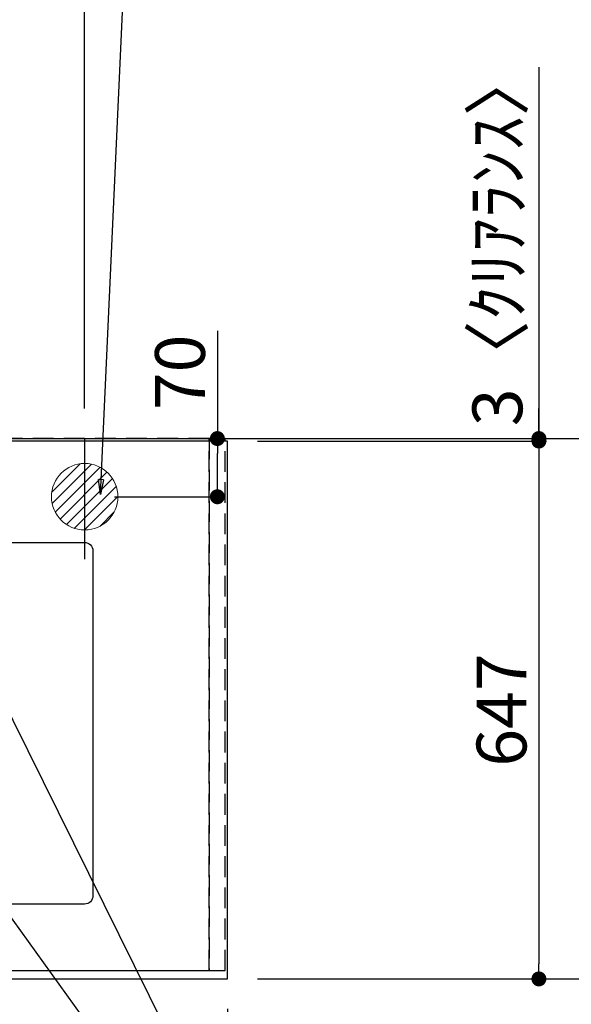
# Model space of a CAD drawing. Extents: x 27948 to 54421, y -11045 to -2175.
# Drawn here: x 45868 to 46532, y -4576 to -3392 of the extents above; entities that cross this region are included whole.
import ezdxf

# ---------------------------------------------------------------- set-up
doc = ezdxf.new("R2010")
doc.units = 0
doc.header["$LTSCALE"] = 50
doc.header["$MEASUREMENT"] = 0
for name, pattern in [('CENTER', [2, 1.25, -0.25, 0.25, -0.25]), ('DASHED', [0.75, 0.5, -0.25]), ('HIDDEN', [0.375, 0.25, -0.125])]:
    doc.linetypes.add(name, pattern=pattern)
doc.layers.get('0').update_dxf_attribs({"linetype": 'CONTINUOUS'})
doc.layers.get('DEFPOINTS').update_dxf_attribs({"color": 146, "linetype": 'CONTINUOUS'})
for name, color, linetype in [('111-壁仕上', 3, 'CONTINUOUS'), ('121-キャビネット（中）', 253, 'HIDDEN'), ('126-甲板', 2, 'CONTINUOUS'), ('160-文字', 254, 'CONTINUOUS'), ('166-寸法B', 11, 'CONTINUOUS')]:
    doc.layers.add(name, color=color, linetype=linetype)
doc.styles.add('KH001', font='txt')
doc.dimstyles.new('KH1xx030', dxfattribs={"dimscale": 30, "dimtxt": 2, "dimasz": 0.6, "dimexe": 0.3, "dimexo": 1.2, "dimgap": 0.5, "dimtad": 3, "dimdec": 1, "dimdsep": 46, "dimlunit": 6, "dimtxsty": 'KH001', "dimblk": 'DOT', "dimcen": 1, "dimdle": 1, "dimclrd": 256, "dimclre": 256, "dimclrt": 256, "dimadec": 0, "dimazin": 0, "dimtfac": 1, "dimtdec": 1, "dimtix": 1, "dimtmove": 2, "dimatfit": 3, "dimldrblk": 'CLOSEDBLANK', "dimfxl": 1, "dimtolj": 1, "dimtzin": 0, "dimlwd": -1, "dimlwe": -1, "dimarcsym": 0})

# ---------------------------------------------------------------- blocks, each defined once
blk = doc.blocks.new('排水')
at = {"layer": '160-文字', "linetype": 'Continuous', "lineweight": 20}
h = blk.add_hatch(dxfattribs=at)
h.set_pattern_fill('ANSI31', color=4, scale=80, style=0)
h.set_pattern_definition([(45, (-328326.697, -8772.747), (-7.0710678, 7.0710678), [])])
edge = h.paths.add_edge_path()
edge.add_arc((0, 0), 40, 0, 360)
at = {"layer": '160-文字', "color": 4, "linetype": 'Continuous', "lineweight": 20}
blk.add_circle((0, 0), 40, dxfattribs=at)
blk = doc.blocks.new('_Dot')
at = {"color": 0, "linetype": 'ByBlock', "lineweight": -2}
blk.add_line((-0.5, 0), (-1, 0), dxfattribs=at)
at = {"color": 0, "linetype": 'ByBlock', "const_width": 0.5}
blk.add_lwpolyline([(-0.25, 0, 1), (0.25, 0, 1)], format="xyb", close=True, dxfattribs=at)
blk = doc.blocks.new('*D63')
at = {"layer": '166-寸法B', "transparency": 16777216}
for p, q in [((43680.3, -4581.8), (43680.3, -4787.6)), ((46118.3, -4581.8), (46118.3, -4787.6)), ((46100.3, -4778.6), (43698.3, -4778.6))]:
    blk.add_line(p, q, dxfattribs=at)
at = {"layer": 'DEFPOINTS', "color": 0, "transparency": 16777216}
for p in [(43680.3, -4545.8), (46118.3, -4545.8), (43680.3, -4778.6)]:
    blk.add_point(p, dxfattribs=at)
at = {"layer": '166-寸法B', "transparency": 16777216, "xscale": 18, "yscale": 18, "zscale": 18, "rotation": 180}
blk.add_blockref('_Dot', (43680.3, -4778.6), dxfattribs=at)
at = {"layer": '166-寸法B', "transparency": 16777216, "xscale": 18, "yscale": 18, "zscale": 18}
blk.add_blockref('_Dot', (46118.3, -4778.6), dxfattribs=at)
at = {"layer": '166-寸法B', "transparency": 16777216, "insert": (44899.3, -4728.3), "char_height": 60, "attachment_point": 5, "style": 'KH001'}
blk.add_mtext('\\A1;2,438〈ﾜｰｸﾄｯﾌﾟ寸法〉', dxfattribs=at)
blk = doc.blocks.new('_ClosedBlank')
at = {"color": 0, "linetype": 'ByBlock', "lineweight": -2}
for p, q in [((-1, 0.167), (0, 0)), ((-1, 0.167), (-1, -0.167)), ((0, 0), (-1, -0.167))]:
    blk.add_line(p, q, dxfattribs=at)
blk = doc.blocks.new('*D64')
at = {"layer": '166-寸法B', "transparency": 16777216}
for p, q in [((46143.2, -3895.8), (46637.3, -3895.8)), ((46628.3, -3913.8), (46628.3, -4527.8)), ((46154.3, -4545.8), (46637.3, -4545.8))]:
    blk.add_line(p, q, dxfattribs=at)
at = {"layer": 'DEFPOINTS', "color": 0, "transparency": 16777216}
for p in [(46107.2, -3895.8), (46118.3, -4545.8), (46628.3, -4545.8)]:
    blk.add_point(p, dxfattribs=at)
at = {"layer": '166-寸法B', "transparency": 16777216, "xscale": 18, "yscale": 18, "zscale": 18}
for p, rotation in [((46628.3, -3895.8), 90), ((46628.3, -4545.8), 270)]:
    blk.add_blockref('_Dot', p, dxfattribs=dict(at, rotation=rotation))
at = {"layer": '166-寸法B', "transparency": 16777216, "insert": (46583.3, -4220.8), "char_height": 60, "attachment_point": 5, "rotation": 90, "style": 'KH001'}
blk.add_mtext('\\A1;650', dxfattribs=at)
blk = doc.blocks.new('*D67')
at = {"layer": '166-寸法B', "transparency": 16777216}
for p, q in [((43677.3, -3859.8), (43677.3, -2825.6)), ((45946.3, -3859.8), (45946.3, -2825.6)), ((45928.3, -2834.6), (43695.3, -2834.6))]:
    blk.add_line(p, q, dxfattribs=at)
at = {"layer": 'DEFPOINTS', "color": 0, "transparency": 16777216}
for p in [(43677.3, -2834.6), (43677.3, -3895.8), (45946.3, -3895.8)]:
    blk.add_point(p, dxfattribs=at)
at = {"layer": '166-寸法B', "transparency": 16777216, "xscale": 18, "yscale": 18, "zscale": 18, "rotation": 180}
blk.add_blockref('_Dot', (43677.3, -2834.6), dxfattribs=at)
at = {"layer": '166-寸法B', "transparency": 16777216, "xscale": 18, "yscale": 18, "zscale": 18}
blk.add_blockref('_Dot', (45946.3, -2834.6), dxfattribs=at)
at = {"layer": '166-寸法B', "transparency": 16777216, "insert": (44811.8, -2785.8), "char_height": 60, "attachment_point": 5, "style": 'KH001'}
blk.add_mtext('\\A1;2,269', dxfattribs=at)
blk = doc.blocks.new('*D88')
at = {"layer": '166-寸法B', "transparency": 16777216}
for p, q in [((46154.3, -3898.8), (46502.3, -3898.8)), ((46493.3, -3916.8), (46493.3, -4527.8)), ((46154.3, -4545.8), (46502.3, -4545.8))]:
    blk.add_line(p, q, dxfattribs=at)
at = {"layer": 'DEFPOINTS', "color": 0, "transparency": 16777216}
for p in [(46118.3, -3898.8), (46118.3, -4545.8), (46493.3, -4545.8)]:
    blk.add_point(p, dxfattribs=at)
at = {"layer": '166-寸法B', "transparency": 16777216, "xscale": 18, "yscale": 18, "zscale": 18}
for p, rotation in [((46493.3, -3898.8), 90), ((46493.3, -4545.8), 270)]:
    blk.add_blockref('_Dot', p, dxfattribs=dict(at, rotation=rotation))
at = {"layer": '166-寸法B', "transparency": 16777216, "insert": (46448.3, -4222.3), "char_height": 60, "attachment_point": 5, "rotation": 90, "style": 'KH001'}
blk.add_mtext('\\A1;647', dxfattribs=at)
blk = doc.blocks.new('*D89')
at = {"layer": '166-寸法B', "transparency": 16777216}
for p, q in [((46493.3, -3449.2), (46493.3, -3895.8)), ((46493.3, -3877.8), (46493.3, -3859.8)), ((46154.3, -3895.8), (46502.3, -3895.8)), ((46493.3, -3898.8), (46493.3, -3895.8)), ((46493.3, -3898.8), (46493.3, -3895.8)), ((46154.3, -3898.8), (46502.3, -3898.8)), ((46493.3, -3916.8), (46493.3, -3934.8))]:
    blk.add_line(p, q, dxfattribs=at)
at = {"layer": 'DEFPOINTS', "color": 0, "transparency": 16777216}
for p in [(46118.3, -3895.8), (46493.3, -3895.8), (46118.3, -3898.8)]:
    blk.add_point(p, dxfattribs=at)
at = {"layer": '166-寸法B', "transparency": 16777216, "xscale": 18, "yscale": 18, "zscale": 18}
for p, rotation in [((46493.3, -3895.8), 270), ((46493.3, -3898.8), 90)]:
    blk.add_blockref('_Dot', p, dxfattribs=dict(at, rotation=rotation))
at = {"layer": '166-寸法B', "transparency": 16777216, "insert": (46443.3, -3653.6), "char_height": 60, "attachment_point": 5, "rotation": 90, "style": 'KH001'}
blk.add_mtext('\\A1;3〈ｸﾘｱﾗﾝｽ〉', dxfattribs=at)
blk = doc.blocks.new('*D91')
at = {"layer": '166-寸法B', "transparency": 16777216}
for p, q in [((43677.3, -4581.8), (43677.3, -4922.6)), ((46118.3, -4581.8), (46118.3, -4922.6)), ((46100.3, -4913.6), (43695.3, -4913.6))]:
    blk.add_line(p, q, dxfattribs=at)
at = {"layer": 'DEFPOINTS', "color": 0, "transparency": 16777216}
for p in [(43677.3, -4545.8), (46118.3, -4545.8), (43677.3, -4913.6)]:
    blk.add_point(p, dxfattribs=at)
at = {"layer": '166-寸法B', "transparency": 16777216, "xscale": 18, "yscale": 18, "zscale": 18, "rotation": 180}
blk.add_blockref('_Dot', (43677.3, -4913.6), dxfattribs=at)
at = {"layer": '166-寸法B', "transparency": 16777216, "xscale": 18, "yscale": 18, "zscale": 18}
blk.add_blockref('_Dot', (46118.3, -4913.6), dxfattribs=at)
at = {"layer": '166-寸法B', "transparency": 16777216, "insert": (44897.8, -4864.8), "char_height": 60, "attachment_point": 5, "style": 'KH001'}
blk.add_mtext('\\A1;2,441', dxfattribs=at)
blk = doc.blocks.new('*D95')
at = {"layer": '166-寸法B', "transparency": 16777216}
for p, q in [((46106.1, -3766.2), (46106.1, -3895.8)), ((45982.3, -3895.8), (46115.1, -3895.8)), ((46106.1, -3947.8), (46106.1, -3913.8)), ((45982.3, -3965.8), (46115.1, -3965.8))]:
    blk.add_line(p, q, dxfattribs=at)
at = {"layer": 'DEFPOINTS', "color": 0, "transparency": 16777216}
for p in [(45946.3, -3895.8), (46106.1, -3895.8), (45946.3, -3965.8)]:
    blk.add_point(p, dxfattribs=at)
at = {"layer": '166-寸法B', "transparency": 16777216, "xscale": 18, "yscale": 18, "zscale": 18}
for p, rotation in [((46106.1, -3895.8), 90), ((46106.1, -3965.8), 270)]:
    blk.add_blockref('_Dot', p, dxfattribs=dict(at, rotation=rotation))
at = {"layer": '166-寸法B', "transparency": 16777216, "insert": (46061.1, -3816.2), "char_height": 60, "attachment_point": 5, "rotation": 90, "style": 'KH001'}
blk.add_mtext('\\A1;70', dxfattribs=at)

msp = doc.modelspace()

# ---------------------------------------------------------------- linework, layer by layer
at = {"layer": '111-壁仕上', "ltscale": 2}
msp.add_line((43677.31, -3895.78), (46215.31, -3895.78), dxfattribs=at)
at = {"layer": '111-壁仕上', "color": 253, "linetype": 'CENTER', "ltscale": 2}
msp.add_line((46215.31, -3895.78), (46905.98, -3895.78), dxfattribs=at)
at = {"layer": '121-キャビネット（中）', "ltscale": 2}
msp.add_lwpolyline([(43677.31, -4535.78), (46115.31, -4535.78), (46115.31, -3895.78)], dxfattribs=at)
at = {"layer": '126-甲板'}
msp.add_lwpolyline([(46118.31, -3898.78), (43680.31, -3898.78), (43680.31, -4545.78), (46118.31, -4545.78)], close=True, dxfattribs=at)
at = {"layer": '126-甲板', "linetype": 'Continuous'}
msp.add_lwpolyline([(45266.31, -4020.78), (45946.31, -4020.78, -0.4142136), (45956.31, -4030.78), (45956.31, -4445.78, -0.4142136), (45946.31, -4455.78), (45266.31, -4455.78, -0.4142136), (45256.31, -4445.78), (45256.31, -4030.78, -0.4142136)], format="xyb", close=True, dxfattribs=at)
at = {"layer": 'DEFPOINTS'}
msp.add_line((45946.31, -3895.78), (45946.31, -4040.78), dxfattribs=at)
at = {"layer": 'DEFPOINTS', "linetype": 'DASHED'}
for points in [[(45196.31, -4535.78), (46096.31, -4535.78), (46096.31, -3895.78), (45196.31, -3895.78)], [(46096.31, -4535.78), (46096.31, -4535.78), (46096.31, -3895.78), (46096.31, -3895.78)], [(46096.31, -4535.78), (46115.31, -4535.78), (46115.31, -3895.78), (46096.31, -3895.78)]]:
    msp.add_lwpolyline(points, close=True, dxfattribs=at)

# ---------------------------------------------------------------- block references
at = {"layer": '160-文字'}
msp.add_blockref('排水', (45946.31, -3965.78), dxfattribs=at)

# ---------------------------------------------------------------- dimensions: what is measured, and where the dimension line sits
at = {"layer": '166-寸法B'}
for base, p1, p2, picture, middle in [((43677.31, -2834.61), (45946.31, -3895.78), (43677.31, -3895.78), '*D67', (44811.81, -2785.8)), ((43677.31, -4913.65), (46118.31, -4545.78), (43677.31, -4545.78), '*D91', (44897.81, -4864.84))]:
    dim = msp.add_linear_dim(base=base, p1=p1, p2=p2, dimstyle='KH1xx030', dxfattribs=at)
    dim.commit()
    dim.dimension.update_dxf_attribs({"geometry": picture, "text_midpoint": middle})
dim = msp.add_linear_dim(base=(46493.31, -3895.78), p1=(46118.31, -3898.78), p2=(46118.31, -3895.78), angle=90, text='<>〈ｸﾘｱﾗﾝｽ〉', dimstyle='KH1xx030', override={"dimtmove": 1}, dxfattribs=at)
dim.commit()
dim.dimension.update_dxf_attribs({"geometry": '*D89', "text_midpoint": (46496.33, -3653.64), "dimtype": 128})
dim = msp.add_linear_dim(base=(46106.12, -3895.78), p1=(45946.31, -3965.78), p2=(45946.31, -3895.78), angle=90, dimstyle='KH1xx030', override={"dimtmove": 1}, dxfattribs=at)
dim.commit()
dim.dimension.update_dxf_attribs({"geometry": '*D95', "text_midpoint": (46061.12, -3816.24), "dimtype": 128})
for base, p1, picture, middle in [((46628.31, -4545.78), (46107.25, -3895.78), '*D64', (46583.31, -4220.78)), ((46493.31, -4545.78), (46118.31, -3898.78), '*D88', (46448.31, -4222.28))]:
    dim = msp.add_linear_dim(base=base, p1=p1, p2=(46118.31, -4545.78), angle=90, dimstyle='KH1xx030', dxfattribs=at)
    dim.commit()
    dim.dimension.update_dxf_attribs({"geometry": picture, "text_midpoint": middle})
dim = msp.add_linear_dim(base=(43680.31, -4778.65), p1=(46118.31, -4545.78), p2=(43680.31, -4545.78), text='<>〈ﾜｰｸﾄｯﾌﾟ寸法〉', dimstyle='KH1xx030', dxfattribs=at)
dim.commit()
dim.dimension.update_dxf_attribs({"geometry": '*D63', "text_midpoint": (44899.31, -4728.32)})

# ---------------------------------------------------------------- leaders
at = {"layer": '160-文字', "annotation_type": 0, "has_hookline": 1, "hookline_direction": 0}
for points, text_width in [([(45965.35, -3963.28), (46009.4, -2995.35), (46027.4, -2995.35)], 735.84), ([(44846.31, -3945.78), (45868.72, -5544.67), (45886.72, -5544.67)], 1240.2), ([(45110.83, -3960.85), (46034.63, -5284.08), (46052.63, -5284.08)], 1630.05), ([(45486.31, -3958.4), (46240.28, -5001.83), (46258.28, -5001.83)], 1398.58)]:
    msp.add_leader(points, dimstyle='KH1xx030', override={"dimgap": 0.5, "dimtad": 1}, dxfattribs=dict(at, text_width=text_width))
at = {"layer": '160-文字'}
msp.add_leader([(45726.31, -3965.78), (46240.28, -5001.83)], dimstyle='KH1xx030', override={"dimgap": 0.5, "dimtad": 1}, dxfattribs=at)

doc.saveas('drawing.dxf')
